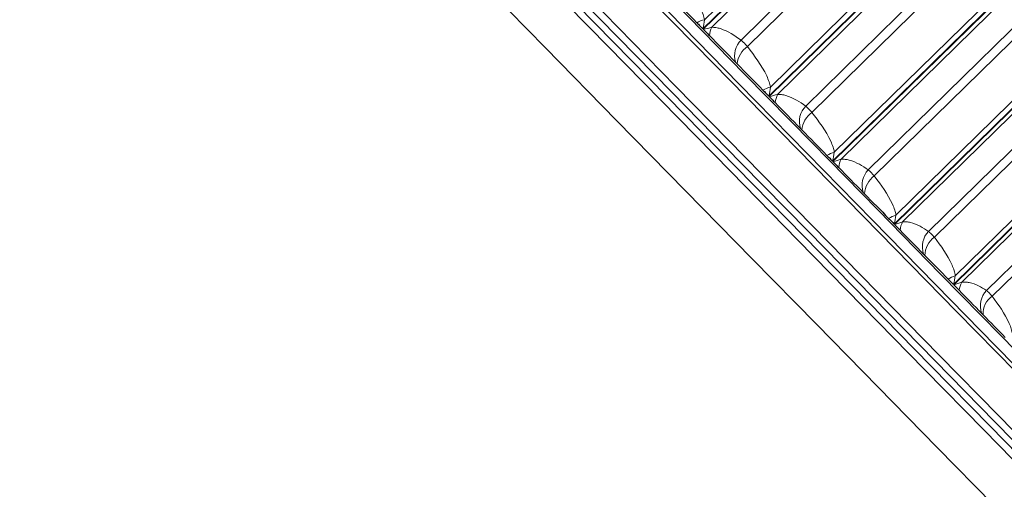
# Model space of a CAD drawing. Units: millimetres. Extents: x 10 to 593, y 4 to 410.
# Drawn here: x 500 to 507, y 98 to 101 of the extents above; entities that cross this region are included whole.
import ezdxf

# ---------------------------------------------------------------- set-up
doc = ezdxf.new("R2010")
doc.units = ezdxf.units.MM
doc.styles.add('SLDTEXTSTYLE4', font='ARIAL.TTF', dxfattribs={"width": 0.948})
doc.dimstyles.new('SLDDIMSTYLE8', dxfattribs={"dimtxt": 3.081982, "dimasz": 3.081982, "dimexe": 0, "dimexo": 0.0625, "dimgap": 0.770496, "dimtad": 1, "dimdec": 4, "dimlfac": 10, "dimzin": 12, "dimdsep": 46, "dimtxsty": 'SLDTEXTSTYLE4', "dimsah": 1, "dimcen": 0.09, "dimadec": 0, "dimazin": 3, "dimtfac": 1, "dimtofl": 0, "dimtmove": 0, "dimatfit": 3, "dimfxl": 1, "dimfrac": 2, "dimtolj": 1, "dimtzin": 12, "dimarcsym": 0})
doc.dimstyles.new('SLDDIMSTYLE9', dxfattribs={"dimtxt": 3.081982, "dimasz": 3.081982, "dimexe": 0, "dimexo": 0.0625, "dimgap": 0.770496, "dimtad": 1, "dimdec": 0, "dimlfac": 10, "dimrnd": 1e-09, "dimzin": 12, "dimdsep": 46, "dimtxsty": 'SLDTEXTSTYLE4', "dimsah": 1, "dimcen": 0.09, "dimadec": 0, "dimazin": 3, "dimtfac": 1, "dimtofl": 0, "dimtmove": 0, "dimatfit": 3, "dimfxl": 1, "dimfrac": 2, "dimtolj": 1, "dimtzin": 12, "dimarcsym": 0})

# ---------------------------------------------------------------- blocks, each defined once
blk = doc.blocks.new('*D47')
at = {"color": 7, "linetype": 'Continuous', "lineweight": 0, "true_color": 0xffffff}
for p, q in [((507.5774, 101.1149), (464.2792, 145.2632)), ((451.8952, 79.0545), (436.4768, 79.0545))]:
    blk.add_line(p, q, dxfattribs=at)
blk.add_arc((529.2131, 79.0545), 91.7456, 134.443036, 180, dxfattribs=at)
for points in [[(464.9728, 144.556), (462.4713, 142.6943), (463.1466, 142.0285)], [(437.4674, 79.0545), (437.9933, 82.1281), (437.0451, 82.144)]]:
    blk.add_solid(points, dxfattribs=at)
at = {"color": 7, "linetype": 'Continuous', "lineweight": 0, "true_color": 0xffffff, "char_height": 3.175, "attachment_point": 1, "rotation": 67.22152, "style": 'SLDTEXTSTYLE4'}
for s, insert in [('%%d', (441.3939, 117.4574)), ('45', (439.5728, 113.1205))]:
    blk.add_mtext(s, dxfattribs=dict(at, insert=insert))
blk = doc.blocks.new('*D50')
at = {"color": 7, "linetype": 'Continuous', "lineweight": 0, "true_color": 0xffffff}
for p, q in [((476.8057, 133.5008), (526.3849, 133.5008)), ((525.3943, 79.0545), (525.3943, 133.5008)), ((505.8764, 79.0545), (526.3849, 79.0545))]:
    blk.add_line(p, q, dxfattribs=at)
for points in [[(525.3943, 133.5008), (524.9201, 130.4188), (525.8684, 130.4188)], [(525.3943, 79.0545), (525.8684, 82.1365), (524.9201, 82.1365)]]:
    blk.add_solid(points, dxfattribs=at)
at = {"color": 7, "linetype": 'Continuous', "lineweight": 0, "true_color": 0xffffff, "insert": (521.3015, 102.7514), "char_height": 3.175, "attachment_point": 1, "rotation": 90, "style": 'SLDTEXTSTYLE4'}
blk.add_mtext('544', dxfattribs=at)

msp = doc.modelspace()

# ---------------------------------------------------------------- linework, layer by layer
at = {"color": 7, "linetype": 'Continuous', "lineweight": 0}
for p, q in [((504.473542, 101.423404), (505.901437, 102.823803)), ((504.476207, 101.420686), (505.904101, 102.821087)), ((504.484161, 101.489562), (505.873569, 102.852218)), ((504.5372, 101.43548), (505.926611, 102.798136)), ((504.746567, 101.344216), (506.074884, 102.646953)), ((504.792639, 101.29724), (506.120952, 102.599977)), ((504.945832, 100.941844), (506.373723, 102.342244)), ((504.948412, 100.939211), (506.376304, 102.339612)), ((504.957133, 101.007304), (506.346541, 102.36996)), ((505.008509, 100.954919), (506.397917, 102.317575)), ((505.210336, 100.871343), (506.538649, 102.17408)), ((505.254911, 100.825893), (506.583225, 102.12863)), ((505.414804, 100.540646), (506.804215, 101.903302)), ((505.402785, 100.475918), (506.830679, 101.876317)), ((505.405279, 100.473374), (506.833174, 101.873774)), ((505.464455, 100.490022), (506.853863, 101.852678)), ((505.658569, 100.414311), (506.986882, 101.717048)), ((505.701592, 100.370442), (507.029905, 101.673179)), ((505.843844, 100.026198), (507.271739, 101.426599)), ((505.846249, 100.023747), (507.274144, 101.424146)), ((505.856614, 100.090161), (507.246025, 101.452817)), ((505.904477, 100.04136), (507.293885, 101.404016)), ((506.090712, 99.973682), (507.419025, 101.276419)), ((506.132134, 99.931449), (507.460447, 101.234186)), ((506.268465, 99.59324), (507.696359, 100.993641)), ((506.270777, 99.590883), (507.698672, 100.991282)), ((506.282019, 99.656406), (507.671427, 101.019062)), ((506.328033, 99.609488), (507.717442, 100.972144)), ((506.506236, 99.55), (507.83455, 100.852737)), ((506.546002, 99.509454), (507.874315, 100.812191))]:
    msp.add_line(p, q, dxfattribs=at)
at = {"color": 7, "linetype": 'Continuous', "lineweight": 0, "flags": 128}
for points in [[(506.971531, 98.195772), (506.564375, 98.61092), (506.137826, 99.045846), (505.692451, 99.499965), (505.228852, 99.972664), (504.747658, 100.463307), (504.249509, 100.971234), (503.735084, 101.495761), (503.20507, 102.03618), (502.660183, 102.591765), (502.101155, 103.161769), (501.528742, 103.74542), (500.943712, 104.341936), (500.346855, 104.950512), (499.738972, 105.570328), (499.120884, 106.200552)], [(499.152834, 106.23883), (499.770611, 105.608925), (500.378186, 104.989422), (500.974742, 104.381153), (501.559477, 103.784938), (502.131603, 103.20158), (502.690347, 102.631866), (503.234959, 102.07656), (503.764706, 101.536414), (504.278873, 101.012151), (504.776769, 100.50448), (505.257722, 100.014085), (505.721085, 99.541624), (506.166234, 99.087736), (506.592571, 98.653029), (506.999519, 98.238091)], [(499.732575, 106.238318), (500.342678, 105.616236), (500.942085, 105.005062), (501.529976, 104.40563), (502.105553, 103.818752), (502.668028, 103.245233), (503.216638, 102.685853), (503.750633, 102.141373), (504.269289, 101.612535), (504.771896, 101.100061), (505.257769, 100.604648), (505.726247, 100.12697), (506.176694, 99.66768), (506.608491, 99.227405), (507.021057, 98.806741)], [(506.895201, 98.135781), (506.488251, 98.550721), (506.061917, 98.985426), (505.616765, 99.439316), (505.153405, 99.911775), (504.672449, 100.402172), (504.174556, 100.909843), (503.660387, 101.434104), (503.130641, 101.974251), (502.586029, 102.529556), (502.027284, 103.09927), (501.455159, 103.682628), (500.870425, 104.278842), (500.273867, 104.887113), (499.666292, 105.506617), (499.048517, 106.136522)], [(499.087409, 106.167722), (499.705497, 105.537498), (500.313379, 104.917681), (500.910236, 104.309106), (501.495267, 103.71259), (502.067681, 103.128939), (502.626707, 102.558935), (503.171595, 102.00335), (503.701608, 101.462931), (504.216035, 100.938404), (504.714181, 100.430477), (505.195378, 99.939834), (505.658977, 99.467135), (506.104349, 99.013016), (506.530901, 98.57809), (506.938054, 98.162942)], [(499.687349, 106.173423), (500.298328, 105.55045), (500.898593, 104.9384), (501.487327, 104.338107), (502.063728, 103.750389), (502.62701, 103.176047), (503.176407, 102.615865), (503.711169, 102.070603), (504.230567, 101.541007), (504.733895, 101.027797), (505.220466, 100.531674), (505.689617, 100.053311), (506.140711, 99.593362), (506.573128, 99.152453), (506.986283, 98.731186)], [(506.715794, 98.966834), (506.292336, 99.398607), (505.850189, 99.849436), (505.389949, 100.318711), (504.912238, 100.8058), (504.417699, 101.310049), (503.906997, 101.830778), (503.380821, 102.367285), (502.839877, 102.918849), (502.284897, 103.484725), (501.716625, 104.064155), (501.135828, 104.656354), (500.543289, 105.260527), (499.939804, 105.875859)]]:
    msp.add_lwpolyline(points, dxfattribs=at)
at = {"color": 7, "linetype": 'Continuous', "lineweight": 30, "flags": 128}
for points in [[(498.76587, 105.957788), (499.379227, 105.33239), (499.982456, 104.717317), (500.574744, 104.1134), (501.155294, 103.521453), (501.723324, 102.94227), (502.278069, 102.376634), (502.818783, 101.825305), (503.344738, 101.289024), (503.855223, 100.768517), (504.349553, 100.264482), (504.82706, 99.777599), (505.287104, 99.308524), (505.729063, 98.857887), (506.152343, 98.426296), (506.556376, 98.014333), (506.940611, 97.622551)], [(504.239108, 101.662441), (504.263048, 101.638031), (504.286953, 101.613657), (504.310822, 101.589321), (504.334654, 101.565018), (504.358452, 101.540753), (504.382216, 101.516524), (504.405945, 101.492331), (504.429634, 101.468173)], [(504.429634, 101.468173), (504.43513, 101.46257), (504.440623, 101.456969), (504.446115, 101.45137), (504.451605, 101.445773), (504.457091, 101.440178), (504.462578, 101.434584), (504.468062, 101.428993), (504.473542, 101.423404)], [(504.476207, 101.420686), (504.481687, 101.415099), (504.487165, 101.409516), (504.49264, 101.403932), (504.498111, 101.398352), (504.503583, 101.392774), (504.509052, 101.387197), (504.51452, 101.381622), (504.519983, 101.376051)], [(504.519983, 101.376051), (504.543503, 101.352069), (504.566987, 101.328124), (504.590436, 101.304217), (504.613846, 101.280345), (504.637223, 101.256511), (504.660561, 101.232714), (504.683866, 101.208952), (504.70713, 101.18523)], [(504.70713, 101.18523), (504.708569, 101.183763), (504.710006, 101.182299), (504.711442, 101.180834), (504.712879, 101.179369), (504.714315, 101.177904), (504.715752, 101.176439), (504.717188, 101.174975), (504.718625, 101.17351)], [(504.718625, 101.17351), (504.741838, 101.149842), (504.765012, 101.126212), (504.78815, 101.102619), (504.811253, 101.079063), (504.83432, 101.055545), (504.857348, 101.032064), (504.880341, 101.00862), (504.903295, 100.985214)], [(504.903295, 100.985214), (504.90862, 100.979786), (504.91394, 100.974359), (504.91926, 100.968935), (504.92458, 100.963512), (504.929893, 100.958093), (504.935207, 100.952675), (504.940521, 100.947258), (504.945832, 100.941844)], [(504.948412, 100.939211), (504.953717, 100.933801), (504.959022, 100.928392), (504.964327, 100.922986), (504.969626, 100.917579), (504.974925, 100.912176), (504.980223, 100.906776), (504.985516, 100.901377), (504.990809, 100.89598)], [(504.990809, 100.89598), (505.013587, 100.872758), (505.036326, 100.849572), (505.059027, 100.826426), (505.081688, 100.803317), (505.104314, 100.780247), (505.126904, 100.757215), (505.149456, 100.734222), (505.171969, 100.711267)], [(505.171969, 100.711267), (505.173357, 100.709848), (505.174749, 100.708431), (505.176138, 100.707014), (505.17753, 100.705596), (505.178918, 100.704178), (505.18031, 100.702761), (505.181699, 100.701344), (505.183088, 100.699929)], [(505.183088, 100.699929), (505.205544, 100.67703), (505.227964, 100.654172), (505.250343, 100.631352), (505.272686, 100.608571), (505.29499, 100.585827), (505.317258, 100.563124), (505.339484, 100.540459), (505.361675, 100.517835)], [(505.361675, 100.517835), (505.366822, 100.512588), (505.371966, 100.507343), (505.377107, 100.502099), (505.382248, 100.496859), (505.387386, 100.491621), (505.392521, 100.486385), (505.397653, 100.48115), (505.402785, 100.475918)], [(505.405279, 100.473374), (505.410408, 100.468146), (505.415534, 100.462918), (505.42066, 100.457692), (505.42578, 100.452471), (505.4309, 100.44725), (505.43602, 100.442031), (505.441134, 100.436814), (505.446248, 100.4316)], [(505.446248, 100.4316), (505.468254, 100.409165), (505.490219, 100.386769), (505.512144, 100.364411), (505.534031, 100.342094), (505.555882, 100.319816), (505.577691, 100.297578), (505.599462, 100.27538), (505.621194, 100.253222)], [(505.621194, 100.253222), (505.622535, 100.251852), (505.623879, 100.250484), (505.62522, 100.249116), (505.626561, 100.247748), (505.627902, 100.24638), (505.629244, 100.245013), (505.630585, 100.243645), (505.631926, 100.242277)], [(505.631926, 100.242277), (505.653601, 100.220178), (505.675234, 100.19812), (505.696829, 100.176101), (505.718385, 100.154123), (505.7399, 100.132184), (505.761375, 100.110287), (505.782812, 100.088428), (505.80421, 100.066611)], [(505.80421, 100.066611), (505.809172, 100.061552), (505.814131, 100.056495), (505.81909, 100.05144), (505.824043, 100.046388), (505.829, 100.041336), (505.83395, 100.036289), (505.838897, 100.031242), (505.843844, 100.026198)], [(505.846249, 100.023747), (505.851193, 100.018706), (505.856135, 100.013668), (505.861073, 100.008631), (505.866011, 100.003597), (505.870946, 99.998565), (505.875879, 99.993535), (505.880811, 99.988508), (505.885737, 99.983482)], [(505.885737, 99.983482), (505.906945, 99.961861), (505.928107, 99.940281), (505.949234, 99.918741), (505.970319, 99.897242), (505.991363, 99.875784), (506.012367, 99.854367), (506.03333, 99.832991), (506.054254, 99.811657)], [(506.054254, 99.811657), (506.055548, 99.81034), (506.056838, 99.809022), (506.058132, 99.807705), (506.059422, 99.806388), (506.060716, 99.805071), (506.062006, 99.803755), (506.063296, 99.802438), (506.064587, 99.801122)], [(506.064587, 99.801122), (506.085451, 99.779849), (506.106274, 99.758616), (506.127056, 99.737427), (506.147798, 99.716278), (506.168499, 99.69517), (506.189158, 99.674104), (506.209778, 99.653082), (506.230356, 99.632099)], [(506.230356, 99.632099), (506.235128, 99.627234), (506.239896, 99.62237), (506.244664, 99.61751), (506.24943, 99.612652), (506.254192, 99.607796), (506.258952, 99.602942), (506.263711, 99.598091), (506.268465, 99.59324)], [(506.270777, 99.590883), (506.275531, 99.586037), (506.280281, 99.581193), (506.285029, 99.576351), (506.289776, 99.571513), (506.294521, 99.566676), (506.299262, 99.56184), (506.304001, 99.557008), (506.308736, 99.552179)], [(506.308736, 99.552179), (506.329118, 99.531397), (506.349455, 99.510659), (506.369754, 99.489965), (506.39001, 99.46931), (506.410225, 99.448699), (506.430398, 99.428129), (506.45053, 99.407603), (506.47062, 99.387118)], [(506.47062, 99.387118), (506.471859, 99.385853), (506.473099, 99.38459), (506.474339, 99.383325), (506.475579, 99.382059), (506.476822, 99.380796), (506.478061, 99.379532), (506.479301, 99.378267), (506.480538, 99.377004)], [(506.480538, 99.377004), (506.500568, 99.356583), (506.520553, 99.336206), (506.540497, 99.31587), (506.560399, 99.295576), (506.580259, 99.275327), (506.600078, 99.255119), (506.619852, 99.234955), (506.639587, 99.214834)]]:
    msp.add_lwpolyline(points, dxfattribs=at)
at = {"color": 7, "linetype": 'Continuous', "lineweight": 0}
for centre, radius, start, end in [((504.558486, 101.219894), 0.279723, 105.4090455, 117.428282), ((504.704942, 101.354676), 0.18619, 154.2791796, 173.4077262), ((504.861011, 101.231443), 0.160671, 135.4213285, 196.7160303), ((504.891578, 101.154053), 0.174045, 124.6437783, 173.5814485), ((505.027182, 100.759922), 0.257108, 105.8101267, 118.8061814), ((505.168534, 100.874735), 0.17899, 153.3860353, 173.1833178), ((505.324175, 100.759421), 0.159642, 135.4866406, 197.5561883), ((505.350601, 100.687872), 0.167947, 124.7337272, 175.8834288), ((505.481325, 100.312435), 0.237708, 106.2507922, 120.2216193), ((505.617185, 100.410378), 0.172249, 152.4594314, 172.9227428), ((505.771866, 100.303144), 0.158728, 135.5437938, 198.3314544), ((505.79476, 100.236782), 0.162926, 124.8786474, 178.0674689), ((505.920193, 99.8786), 0.220908, 106.7267064, 121.6702414), ((506.050325, 99.962164), 0.165962, 151.4980308, 172.6199742), ((506.203527, 99.863183), 0.157915, 135.5943553, 199.0437993), ((506.223331, 99.801514), 0.158745, 125.0639722, 180.1416835), ((506.343082, 99.459565), 0.206095, 107.2347005, 123.1586327), ((506.467395, 99.53066), 0.160112, 150.5057474, 172.2761077), ((506.618579, 99.440099), 0.157159, 135.6296355, 199.7013193), ((506.635741, 99.382697), 0.155308, 125.2972303, 182.1009021)]:
    msp.add_arc(centre, radius, start, end, dxfattribs=at)
for points, knots in [([(463.055973, 121.170682), (463.055973, 121.170682), (463.055973, 121.170682), (463.071719, 121.159926), (463.142758, 121.111631), (463.261758, 121.031482), (463.428845, 120.919049), (463.655126, 120.765874), (463.950228, 120.566752), (464.322854, 120.316006), (464.75992, 120.020164), (465.263407, 119.679262), (465.833956, 119.294589), (466.406908, 118.907885), (466.963488, 118.532032), (467.489447, 118.176877), (468.04539, 117.801247), (468.629527, 117.407045), (469.239202, 116.995664), (469.874289, 116.566859), (470.53529, 116.120265), (471.219883, 115.657824), (471.925539, 115.181698), (472.652035, 114.691301), (473.399942, 114.186336), (474.166595, 113.668876), (474.948782, 113.140643), (475.746778, 112.601482), (476.561501, 112.051557), (477.482246, 111.429836), (478.511472, 110.734642), (479.6517, 109.96515), (480.81677, 109.178278), (482.004135, 108.376174), (483.21081, 107.561529), (484.327499, 106.807655), (485.349719, 106.117454), (486.27797, 105.490504), (487.206229, 104.863536), (488.130772, 104.23935), (489.047778, 103.620267), (489.957754, 103.005762), (490.861288, 102.395451), (491.753089, 101.793105), (492.62976, 101.201257), (493.491863, 100.619278), (494.341274, 100.045521), (495.172406, 99.484069), (495.982196, 98.937251), (496.771345, 98.404463), (497.542231, 97.883934), (498.289222, 97.379296), (499.009718, 96.892645), (499.704605, 96.423515), (500.376119, 95.970065), (501.090877, 95.487232), (501.835267, 94.984378), (502.594242, 94.471757), (503.307716, 93.990106), (503.970662, 93.542358), (504.579194, 93.131006), (505.074886, 92.796403), (505.474148, 92.526857), (505.794253, 92.31044), (506.079661, 92.117658), (506.327561, 91.950302), (506.537683, 91.80849), (506.71098, 91.691438), (506.848677, 91.598279), (506.953627, 91.527283), (507.023656, 91.480234), (507.032645, 91.474157), (507.037102, 91.471144)], [0, 0, 0, 0, 0.00000004, 0.01463803, 0.02929267, 0.04394731, 0.05873582, 0.07352435, 0.09075212, 0.1079933, 0.12522135, 0.14294789, 0.16068887, 0.1784157, 0.19133865, 0.20426163, 0.21727228, 0.23028295, 0.24320722, 0.25613148, 0.26914165, 0.28215183, 0.2950774, 0.30800297, 0.32101286, 0.33402278, 0.34694942, 0.35987607, 0.37288566, 0.38589525, 0.40318216, 0.42048125, 0.43776828, 0.45550954, 0.47326386, 0.49100518, 0.50455647, 0.51810775, 0.53175256, 0.54539738, 0.55894314, 0.57248891, 0.58612859, 0.59976827, 0.61323657, 0.62670484, 0.64026651, 0.65382815, 0.66718786, 0.68054756, 0.69399988, 0.70745218, 0.72068742, 0.73392266, 0.74724969, 0.76057669, 0.77810828, 0.79565326, 0.81318465, 0.83122941, 0.84928909, 0.86733371, 0.88038, 0.89342631, 0.90656558, 0.91970482, 0.93253003, 0.94535523, 0.95826965, 0.97118406, 0.9857141, 1, 1, 1, 1]), ([(506.894361, 91.198383), (506.88993, 91.201403), (506.880973, 91.207507), (506.811144, 91.2548), (506.706425, 91.326208), (506.568621, 91.420193), (506.394154, 91.538983), (506.18298, 91.682655), (505.936017, 91.85072), (505.653231, 92.043271), (505.334767, 92.260316), (504.940484, 92.528648), (504.456603, 92.857892), (503.868934, 93.258302), (503.217609, 93.701822), (502.502336, 94.188646), (501.724507, 94.718176), (500.967405, 95.233705), (500.248395, 95.72333), (499.579574, 96.178601), (498.884222, 96.651827), (498.163054, 97.142855), (497.418782, 97.649706), (496.650785, 98.172466), (495.860911, 98.710043), (495.050218, 99.261876), (494.221961, 99.825886), (493.375543, 100.402237), (492.512458, 100.98958), (491.634675, 101.586945), (490.745834, 102.192128), (489.845323, 102.805294), (488.934163, 103.425558), (488.015881, 104.050498), (487.094284, 104.677702), (486.169002, 105.307693), (485.239447, 105.940587), (484.224197, 106.631601), (483.127045, 107.378266), (481.952085, 108.177885), (480.775379, 108.979149), (479.600319, 109.77913), (478.430549, 110.57497), (477.384211, 111.287434), (476.458243, 111.917719), (475.645984, 112.47039), (474.847007, 113.014563), (474.064003, 113.547608), (473.299865, 114.06753), (472.554283, 114.574981), (471.826899, 115.069939), (471.120563, 115.550359), (470.43833, 116.014919), (469.779447, 116.463671), (469.143591, 116.896458), (468.533379, 117.311518), (467.951346, 117.707462), (467.397208, 118.084888), (466.870579, 118.443368), (466.318875, 118.818919), (465.756915, 119.20132), (465.200921, 119.579296), (464.698649, 119.921848), (464.253619, 120.225312), (463.868264, 120.486937), (463.567749, 120.691469), (463.340407, 120.846545), (463.174002, 120.959533), (463.052375, 121.041772), (462.987675, 121.087375), (462.95497, 121.106707), (462.966497, 121.100943), (462.966501, 121.100941)], [0, 0, 0, 0, 0.014259094, 0.028819333, 0.041713573, 0.054607809, 0.067592657, 0.080577517, 0.093551676, 0.106525844, 0.119591421, 0.132657006, 0.150186501, 0.167729802, 0.185259422, 0.203304499, 0.221364396, 0.239409709, 0.252644986, 0.265880288, 0.279207652, 0.292535028, 0.305895203, 0.319255393, 0.33270847, 0.346161568, 0.35963085, 0.373100137, 0.386663058, 0.400226001, 0.413773059, 0.427320112, 0.440961314, 0.454602527, 0.468155383, 0.48170826, 0.495354821, 0.509001383, 0.526290496, 0.543591629, 0.56088071, 0.578623873, 0.596380101, 0.614123126, 0.627050575, 0.639977981, 0.652988254, 0.665998507, 0.678924559, 0.691850588, 0.704860778, 0.71787096, 0.730795052, 0.743719161, 0.756729007, 0.769738829, 0.782661295, 0.79558375, 0.808593689, 0.821603602, 0.838831031, 0.856071447, 0.873298633, 0.891021974, 0.908759616, 0.9264827, 0.941135199, 0.955787686, 0.970573632, 0.985359577, 0.999994952, 1, 1, 1, 1]), ([(462.69381, 120.934105), (462.702071, 120.928353), (462.718637, 120.916819), (462.85453, 120.824419), (463.070465, 120.678664), (463.359042, 120.482846), (463.708711, 120.245577), (464.108714, 119.974489), (464.604877, 119.638105), (465.214759, 119.224518), (465.952765, 118.724092), (466.775033, 118.166542), (467.675701, 117.555836), (468.596235, 116.931668), (469.519656, 116.30552), (470.430492, 115.687882), (471.387148, 115.039161), (472.387407, 114.360967), (473.428185, 113.65538), (474.506285, 112.924307), (475.618982, 112.169715), (476.762864, 111.394058), (477.933148, 110.600324), (479.126606, 109.790893), (480.339562, 108.968433), (481.56651, 108.136507), (482.803742, 107.297605), (484.047387, 106.454344), (485.358104, 105.565448), (486.733097, 104.632963), (488.166807, 103.66084), (489.588154, 102.697128), (490.988457, 101.747664), (492.280939, 100.87115), (493.466255, 100.067295), (494.548677, 99.333342), (495.603701, 98.617914), (496.628041, 97.923298), (497.618868, 97.251476), (498.573215, 96.604355), (499.48791, 95.984078), (500.360508, 95.392351), (501.188213, 94.831098), (501.968092, 94.302271), (502.698076, 93.807259), (503.421363, 93.316872), (504.12136, 92.842316), (504.780795, 92.395199), (505.355846, 92.005261), (505.842511, 91.675204), (506.214026, 91.42327), (506.48591, 91.238645), (506.676176, 91.1103), (506.790385, 91.030464), (506.847337, 90.998449), (506.858563, 90.975671), (506.858562, 90.986068), (506.858562, 90.986068)], [0, 0, 0, 0, 0.01984427, 0.03979448, 0.0594195, 0.07904457, 0.09649587, 0.113961, 0.13141241, 0.15269815, 0.17405711, 0.19544193, 0.21680277, 0.23809008, 0.25578645, 0.27349661, 0.2911933, 0.30904496, 0.32691047, 0.34476235, 0.36277113, 0.38079386, 0.39880284, 0.4169099, 0.43503091, 0.45313801, 0.47126362, 0.48940312, 0.50752871, 0.52848866, 0.54951348, 0.57056004, 0.59158445, 0.61254405, 0.62982054, 0.64710929, 0.66438574, 0.68166615, 0.69895898, 0.71623924, 0.73352378, 0.75082093, 0.76810521, 0.7853941, 0.80269581, 0.81998439, 0.84075839, 0.86160185, 0.88246814, 0.90331025, 0.92408308, 0.94119007, 0.95831019, 0.97541722, 0.98770847, 0.99999971, 1, 1, 1, 1]), ([(506.626322, 90.64358), (506.623097, 90.645771), (506.616641, 90.650157), (506.563615, 90.686108), (506.477314, 90.74462), (506.35297, 90.828961), (506.192283, 90.937945), (505.973627, 91.086274), (505.682563, 91.283656), (505.303729, 91.540461), (504.860301, 91.841114), (504.35118, 92.186407), (503.776792, 92.57595), (503.199731, 92.967205), (502.638163, 93.347916), (502.106051, 93.708735), (501.54387, 94.08997), (500.953794, 94.490084), (500.338289, 94.907459), (499.69729, 95.342169), (499.030153, 95.794548), (498.339563, 96.262811), (497.628403, 96.745059), (496.896388, 97.241442), (496.142884, 97.752337), (495.370856, 98.275838), (494.583333, 98.809843), (493.78009, 99.35455), (492.960458, 99.910364), (492.034317, 100.538407), (490.99934, 101.240272), (489.853418, 102.017192), (488.682634, 102.81119), (487.489681, 103.620196), (486.27779, 104.441799), (485.15641, 105.202242), (484.129823, 105.898437), (483.19735, 106.530707), (482.265078, 107.162886), (481.33701, 107.792146), (480.41694, 108.416071), (479.504247, 109.03499), (478.598093, 109.649356), (477.703934, 110.255799), (476.825161, 110.851749), (475.961087, 111.437578), (475.109913, 112.014873), (474.27744, 112.579548), (473.466753, 113.129198), (472.677132, 113.664456), (471.90606, 114.187317), (471.158883, 114.694), (470.438323, 115.182595), (469.743547, 115.653728), (469.072359, 116.10886), (468.35827, 116.593049), (467.615056, 117.09705), (466.857852, 117.610606), (466.14668, 118.092702), (465.486369, 118.540285), (464.880747, 118.951016), (464.388202, 119.285024), (463.992014, 119.553786), (463.674543, 119.769017), (463.391979, 119.96041), (463.105124, 120.155033), (462.838476, 120.336258), (462.622601, 120.481668), (462.486905, 120.573901), (462.470461, 120.585405), (462.462316, 120.591104)], [0, 0, 0, 0, 0.01228458, 0.02458894, 0.03738261, 0.05017626, 0.0630584, 0.07594054, 0.09304899, 0.11017043, 0.1272789, 0.14487413, 0.16248335, 0.18007881, 0.19300907, 0.20593936, 0.21895739, 0.23197544, 0.2449032, 0.25783097, 0.27084486, 0.28385878, 0.29678425, 0.30970971, 0.32271963, 0.33572957, 0.34865288, 0.36157621, 0.3745824, 0.3875886, 0.40486654, 0.42215658, 0.4394345, 0.45716627, 0.474911, 0.49264273, 0.50619797, 0.51975318, 0.53340212, 0.54705105, 0.56059257, 0.57413407, 0.58776961, 0.60140515, 0.614873, 0.6283408, 0.64190213, 0.65546342, 0.6688138, 0.68216416, 0.69560713, 0.70905006, 0.72228442, 0.73551877, 0.74884488, 0.76217098, 0.77969666, 0.7972357, 0.81476112, 0.83279924, 0.85085222, 0.86889012, 0.88194019, 0.89499026, 0.90813325, 0.92127623, 0.9408663, 0.96053513, 0.98044993, 1, 1, 1, 1]), ([(462.469957, 120.065332), (462.469957, 120.065332), (462.469957, 120.065332), (462.484974, 120.055358), (462.563075, 120.002509), (462.715719, 119.898508), (462.936956, 119.747929), (463.248196, 119.536538), (463.643516, 119.267693), (464.124626, 118.940729), (464.64739, 118.58549), (465.236547, 118.185074), (465.889746, 117.741094), (466.604686, 117.255211), (467.379597, 116.728628), (468.209841, 116.164428), (469.093274, 115.56401), (470.026705, 114.929712), (471.006892, 114.263578), (472.031587, 113.567209), (473.095044, 112.844581), (474.194727, 112.09725), (475.326921, 111.32782), (476.487998, 110.538856), (477.675389, 109.732022), (478.882662, 108.911599), (480.107303, 108.079493), (481.345309, 107.238296), (482.592754, 106.390622), (483.847055, 105.538333), (485.101624, 104.685922), (486.355151, 103.834315), (487.600779, 102.987626), (488.836349, 102.148338), (490.057516, 101.31843), (491.26061, 100.500942), (492.442996, 99.697694), (493.59816, 98.912716), (494.723742, 98.148009), (495.815986, 97.405897), (496.871192, 96.688946), (497.886864, 95.998837), (498.857348, 95.339504), (499.780278, 94.712365), (500.652609, 94.119746), (501.471019, 93.563646), (502.233455, 93.045633), (502.935325, 92.568605), (503.575781, 92.133676), (504.150701, 91.742921), (504.658815, 91.397793), (505.098163, 91.099203), (505.466971, 90.848589), (505.764187, 90.646778), (505.98784, 90.494815), (506.137604, 90.393031), (506.200087, 90.350641), (506.209426, 90.344245), (506.209426, 90.344245), (506.209426, 90.344245)], [0, 0, 0, 0, 0.00000052, 0.01324395, 0.03076897, 0.04829401, 0.06604921, 0.08380443, 0.10549334, 0.12391573, 0.14240287, 0.16082461, 0.17924534, 0.19772971, 0.21614938, 0.2346319, 0.25305069, 0.27146854, 0.28994793, 0.30836468, 0.32684212, 0.34525816, 0.36367355, 0.38214857, 0.40056291, 0.41903631, 0.43745047, 0.45586423, 0.47433651, 0.49275006, 0.51122203, 0.52963591, 0.54810823, 0.5665218, 0.58493629, 0.6034096, 0.62182443, 0.64029858, 0.65871415, 0.67713051, 0.69560715, 0.71402462, 0.73250315, 0.75092135, 0.76934058, 0.78782213, 0.80624258, 0.82472623, 0.84314757, 0.86163295, 0.88005513, 0.89847796, 0.91696582, 0.93538905, 0.95387782, 0.97230156, 0.99079112, 0.99999987, 1, 1, 1, 1]), ([(506.196382, 90.434624), (506.193471, 90.436568), (506.187618, 90.440477), (506.138989, 90.473215), (506.061284, 90.525877), (505.933143, 90.612993), (505.733772, 90.748394), (505.437775, 90.948876), (505.072162, 91.196895), (504.637853, 91.491564), (504.137368, 91.830739), (503.572207, 92.214105), (502.944344, 92.639821), (502.256234, 93.106459), (501.50933, 93.612927), (500.707994, 94.156289), (499.853252, 94.735892), (498.949997, 95.348386), (498.000296, 95.992381), (497.007525, 96.665567), (495.974841, 97.365835), (494.904572, 98.09158), (493.80241, 98.838969), (492.669658, 99.607074), (491.512202, 100.391942), (490.332612, 101.191802), (489.134629, 102.004269), (487.92171, 102.826525), (486.696767, 103.657384), (485.465705, 104.492099), (484.231219, 105.329169), (482.997049, 106.165977), (481.767062, 107.000049), (480.543818, 107.829678), (479.333341, 108.650331), (478.137213, 109.461524), (476.96143, 110.258775), (475.808497, 111.0406), (474.682019, 111.80445), (473.585633, 112.54792), (472.521784, 113.26931), (471.496135, 113.964799), (470.511027, 114.632804), (469.569562, 115.2712), (468.675133, 115.877715), (467.829785, 116.450954), (467.038335, 116.987592), (466.301843, 117.487051), (465.624579, 117.946269), (465.008049, 118.364333), (464.454562, 118.739804), (463.966098, 119.070787), (463.544173, 119.357084), (463.191303, 119.596477), (462.90785, 119.788272), (462.696455, 119.932578), (462.566046, 120.019158), (462.510169, 120.062215), (462.479143, 120.070613), (462.491815, 120.070613), (462.491815, 120.070613)], [0, 0, 0, 0, 0.01186604, 0.02385935, 0.03576306, 0.04768458, 0.06581569, 0.0839473, 0.10214131, 0.12027349, 0.13846734, 0.15660021, 0.17473335, 0.19292733, 0.2110615, 0.22925566, 0.24739068, 0.26558495, 0.28372082, 0.30185723, 0.32005174, 0.33818894, 0.35638358, 0.3745216, 0.39271642, 0.41085477, 0.42899361, 0.44718857, 0.46532758, 0.48352248, 0.50166179, 0.51980102, 0.53799614, 0.55613514, 0.57433, 0.59246863, 0.61066356, 0.62880154, 0.64693938, 0.6651342, 0.6832711, 0.70146569, 0.71960197, 0.73773756, 0.755932, 0.77406662, 0.79226087, 0.81039467, 0.82858887, 0.84672179, 0.86485441, 0.88304847, 0.90118034, 0.91937424, 0.93750583, 0.95563694, 0.97383065, 0.98690332, 0.99999949, 1, 1, 1, 1]), ([(506.188788, 90.185831), (506.188875, 90.185772), (506.195235, 90.181459), (506.173884, 90.195968), (506.119056, 90.232965), (505.966507, 90.336149), (505.742508, 90.487616), (505.444422, 90.689052), (505.073881, 90.93963), (504.632905, 91.237894), (504.122746, 91.582748), (503.545632, 91.973111), (502.903423, 92.407145), (502.197987, 92.884296), (501.433384, 93.40129), (500.610753, 93.957581), (499.734878, 94.549754), (498.808059, 95.176518), (497.833563, 95.835403), (496.814753, 96.524322), (495.753939, 97.241631), (494.657053, 97.983323), (493.526584, 98.747667), (492.366449, 99.532246), (491.180199, 100.334254), (489.970585, 101.152233), (488.744076, 101.981772), (487.503062, 102.82072), (486.251959, 103.667052), (484.994238, 104.517413), (483.732806, 105.370376), (482.474289, 106.221432), (481.220012, 107.06966), (479.976537, 107.910524), (478.746532, 108.742268), (477.533946, 109.562349), (476.342621, 110.367977), (475.175228, 111.157431), (474.0381, 111.926507), (472.933722, 112.673428), (471.865677, 113.395701), (470.83771, 114.090939), (469.852251, 114.75745), (468.914833, 115.3914), (468.02776, 115.991406), (467.194006, 116.555268), (466.416719, 117.08094), (465.697963, 117.567071), (465.042017, 118.01078), (464.450514, 118.410867), (463.925559, 118.765886), (463.469328, 119.074442), (463.083182, 119.335826), (462.769425, 119.547838), (462.52841, 119.711049), (462.363182, 119.823232), (462.276972, 119.881171), (462.267801, 119.887242), (462.263984, 119.889769)], [0, 0, 0, 0, 0.00012812, 0.00933657, 0.02775954, 0.0462483, 0.06467097, 0.08315916, 0.10158126, 0.12006842, 0.13848995, 0.15691086, 0.17539587, 0.1938158, 0.21229904, 0.23071793, 0.24919928, 0.26761732, 0.28603461, 0.3045131, 0.3229294, 0.34140612, 0.35982174, 0.37823679, 0.39671127, 0.41512569, 0.43359903, 0.45201314, 0.47042703, 0.4888994, 0.50731321, 0.52578545, 0.54419939, 0.5626719, 0.58108615, 0.59950074, 0.61797439, 0.63638967, 0.65486452, 0.67328045, 0.69169706, 0.71017425, 0.72859186, 0.74707086, 0.76548931, 0.78390852, 0.80239042, 0.82081067, 0.83929442, 0.85771541, 0.87613703, 0.89462329, 0.91304561, 0.93153316, 0.94995594, 0.96844428, 0.98686728, 1, 1, 1, 1]), ([(504.315346, 101.783903), (504.367132, 101.715838), (504.428309, 101.635432), (504.474472, 101.530197), (504.481158, 101.502156), (504.484161, 101.489562)], [0, 0, 0, 0, 0.75236905, 0.88878021, 1, 1, 1, 1]), ([(504.484161, 101.489562), (504.48118, 101.467375), (504.47816, 101.444904), (504.4736, 101.423672), (504.473542, 101.423404)], [0, 0, 0, 0, 0.98734686, 1, 1, 1, 1]), ([(504.476207, 101.420686), (504.476477, 101.420738), (504.497794, 101.424886), (504.517623, 101.430217), (504.5372, 101.43548)], [0, 0, 0, 0, 0.01267929, 1, 1, 1, 1]), ([(504.5372, 101.43548), (504.546976, 101.435046), (504.568741, 101.434079), (504.64634, 101.413117), (504.700619, 101.375803), (504.746567, 101.344216)], [0, 0, 0, 0, 0.11122165, 0.2476329, 1, 1, 1, 1]), ([(504.746567, 101.344216), (504.749284, 101.341616), (504.76105, 101.330359), (504.777301, 101.313648), (504.791168, 101.298813), (504.792639, 101.29724)], [0, 0, 0, 0, 0.21162775, 0.91641624, 1, 1, 1, 1]), ([(504.792639, 101.29724), (504.843309, 101.230313), (504.903165, 101.15125), (504.947916, 101.047459), (504.954276, 101.019749), (504.957133, 101.007304)], [0, 0, 0, 0, 0.75236971, 0.8887815, 1, 1, 1, 1]), ([(504.957133, 101.007304), (504.953934, 100.985322), (504.950695, 100.96306), (504.945892, 100.942109), (504.945832, 100.941844)], [0, 0, 0, 0, 0.98736664, 1, 1, 1, 1]), ([(504.948412, 100.939211), (504.948678, 100.939268), (504.969693, 100.943708), (504.989224, 100.949349), (505.008509, 100.954919)], [0, 0, 0, 0, 0.01262496, 1, 1, 1, 1]), ([(505.008509, 100.954919), (505.018029, 100.954744), (505.039227, 100.954356), (505.114358, 100.935912), (505.166336, 100.900944), (505.210336, 100.871343)], [0, 0, 0, 0, 0.111216991, 0.247631507, 1, 1, 1, 1]), ([(505.210336, 100.871343), (505.212927, 100.868872), (505.224148, 100.858173), (505.239902, 100.841962), (505.253473, 100.827433), (505.254911, 100.825893)], [0, 0, 0, 0, 0.21162897, 0.91641721, 1, 1, 1, 1]), ([(505.254911, 100.825893), (505.30439, 100.760177), (505.362841, 100.682547), (505.406092, 100.58029), (505.412104, 100.552932), (505.414804, 100.540646)], [0, 0, 0, 0, 0.752368862, 0.888784321, 1, 1, 1, 1]), ([(505.414804, 100.540646), (505.411407, 100.518886), (505.407966, 100.496848), (505.402849, 100.476179), (505.402785, 100.475918)], [0, 0, 0, 0, 0.98736267, 1, 1, 1, 1]), ([(505.405279, 100.473374), (505.405541, 100.473433), (505.426303, 100.478105), (505.4455, 100.484102), (505.464455, 100.490022)], [0, 0, 0, 0, 0.012636132, 1, 1, 1, 1]), ([(505.464455, 100.490022), (505.473715, 100.490113), (505.494333, 100.490316), (505.566939, 100.474445), (505.616562, 100.441878), (505.658569, 100.414311)], [0, 0, 0, 0, 0.11121827, 0.24763205, 1, 1, 1, 1]), ([(505.658569, 100.414311), (505.66103, 100.411971), (505.67169, 100.401839), (505.68693, 100.386158), (505.700186, 100.371948), (505.701592, 100.370442)], [0, 0, 0, 0, 0.21162323, 0.91642157, 1, 1, 1, 1]), ([(505.701592, 100.370442), (505.749813, 100.306009), (505.806778, 100.229894), (505.848431, 100.129264), (505.854078, 100.102281), (505.856614, 100.090161)], [0, 0, 0, 0, 0.75236801, 0.88877915, 1, 1, 1, 1]), ([(505.856614, 100.090161), (505.852959, 100.068647), (505.849256, 100.046857), (505.843912, 100.026456), (505.843844, 100.026198)], [0, 0, 0, 0, 0.9873432, 1, 1, 1, 1]), ([(505.846249, 100.023747), (505.846508, 100.02381), (505.866993, 100.028786), (505.885854, 100.035113), (505.904477, 100.04136)], [0, 0, 0, 0, 0.01266184, 1, 1, 1, 1]), ([(505.904477, 100.04136), (505.913471, 100.041723), (505.933496, 100.04253), (506.00352, 100.029285), (506.05074, 99.999173), (506.090712, 99.973682)], [0, 0, 0, 0, 0.111220468, 0.247629594, 1, 1, 1, 1]), ([(506.090712, 99.973682), (506.093041, 99.971477), (506.103131, 99.961928), (506.117841, 99.946792), (506.130764, 99.932919), (506.132134, 99.931449)], [0, 0, 0, 0, 0.21162454, 0.91643006, 1, 1, 1, 1]), ([(506.132134, 99.931449), (506.179026, 99.86837), (506.234421, 99.793854), (506.274396, 99.694938), (506.279656, 99.668348), (506.282019, 99.656406)], [0, 0, 0, 0, 0.75236832, 0.88878278, 1, 1, 1, 1]), ([(506.282019, 99.656406), (506.278132, 99.63513), (506.274195, 99.613581), (506.268536, 99.593494), (506.268465, 99.59324)], [0, 0, 0, 0, 0.987343014, 1, 1, 1, 1]), ([(506.270777, 99.590883), (506.271033, 99.59095), (506.291223, 99.596245), (506.309746, 99.602909), (506.328033, 99.609488)], [0, 0, 0, 0, 0.01264916, 1, 1, 1, 1]), ([(506.328033, 99.609488), (506.336755, 99.610127), (506.356176, 99.61155), (506.423577, 99.600991), (506.468342, 99.573376), (506.506236, 99.55)], [0, 0, 0, 0, 0.11121503, 0.24763255, 1, 1, 1, 1]), ([(506.506236, 99.55), (506.508432, 99.547932), (506.517938, 99.538977), (506.532098, 99.524403), (506.544669, 99.510887), (506.546002, 99.509454)], [0, 0, 0, 0, 0.21163419, 0.91644014, 1, 1, 1, 1]), ([(506.546002, 99.509454), (506.5915, 99.447798), (506.645247, 99.374963), (506.683457, 99.277845), (506.68831, 99.25167), (506.690489, 99.239914)], [0, 0, 0, 0, 0.75236884, 0.88878316, 1, 1, 1, 1])]:
    msp.add_open_spline(points, degree=3, knots=knots, dxfattribs=at)
at = {"color": 7, "linetype": 'Continuous', "lineweight": 30}
msp.add_open_spline([(506.304686, 90.447139), (506.295563, 90.453326), (506.277332, 90.465688), (506.12894, 90.566312), (505.892249, 90.726814), (505.56044, 90.951813), (505.135813, 91.23975), (504.62036, 91.589279), (504.017956, 91.997766), (503.330502, 92.463928), (502.562104, 92.98498), (501.71778, 93.557512), (500.800975, 94.179198), (499.813245, 94.848972), (498.759429, 95.563566), (497.643114, 96.320538), (496.473252, 97.113815), (495.255835, 97.939348), (493.995784, 98.793782), (492.694152, 99.676419), (491.356887, 100.583215), (489.989324, 101.510557), (488.599255, 102.453161), (487.193036, 103.406715), (485.77661, 104.367193), (484.354959, 105.33121), (482.933802, 106.294895), (481.518827, 107.254386), (480.113485, 108.207346), (478.723691, 109.149763), (477.355746, 110.077364), (476.018773, 110.983963), (474.717854, 111.866112), (473.458662, 112.719968), (472.24169, 113.545195), (471.071882, 114.33844), (469.955253, 115.095623), (468.901449, 115.810209), (467.913945, 116.479833), (466.997431, 117.10132), (466.152437, 117.674309), (465.382742, 118.196234), (464.693767, 118.663429), (464.090513, 119.072493), (463.574452, 119.422433), (463.149004, 119.71093), (462.814844, 119.937525), (462.575487, 120.099829), (462.425338, 120.201647), (462.407182, 120.213959), (462.39812, 120.220104)], degree=3, knots=[0, 0, 0, 0, 0.02078677, 0.04153685, 0.0623443, 0.0831995, 0.10402787, 0.12492397, 0.1457837, 0.16661335, 0.18750594, 0.20828805, 0.22904485, 0.24986621, 0.27074656, 0.29160732, 0.31253769, 0.33330179, 0.35405111, 0.37487146, 0.39574141, 0.41657993, 0.43747289, 0.45831891, 0.47911707, 0.49995168, 0.52077467, 0.54155067, 0.5623638, 0.58326895, 0.6041101, 0.62497304, 0.64577251, 0.66650151, 0.6872456, 0.70816869, 0.72902356, 0.74989933, 0.77068792, 0.7914168, 0.81217547, 0.83308428, 0.85392137, 0.87478002, 0.89564557, 0.91643738, 0.93724924, 0.95822617, 0.97914916, 1, 1, 1, 1], dxfattribs=at)

# ---------------------------------------------------------------- dimensions: what is measured, and where the dimension line sits
at = {"color": 7, "linetype": 'Continuous', "lineweight": 0, "true_color": 0xffffff}
dim = msp.add_angular_dim_2l(base=(444.622815, 114.575591), line1=((508.470938, 100.203855), (508.271004, 100.407714)), line2=((452.885846, 79.054505), (504.885846, 79.054505)), text='45%%d', dimstyle='SLDDIMSTYLE8', dxfattribs=at)
dim.commit()
dim.dimension.update_dxf_attribs({"geometry": '*D47', "text_midpoint": (444.622815, 114.575591), "dimtype": 162})
dim = msp.add_linear_dim(base=(525.394272, 133.500813), p1=(504.885846, 79.054505), p2=(475.815118, 133.500813), angle=90, dimstyle='SLDDIMSTYLE9', dxfattribs=at)
dim.commit()
dim.dimension.update_dxf_attribs({"geometry": '*D50', "text_midpoint": (525.394272, 106.277659), "dimtype": 160})

doc.saveas('drawing.dxf')
